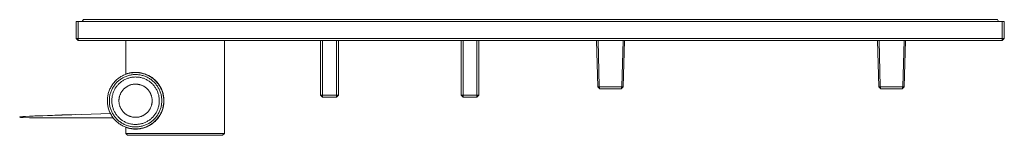
# Model space of a CAD drawing. Units: millimetres. Extents: x -618 to 701, y -998 to 912.
# Drawn here: x 197 to 695, y -489 to -430 of the extents above; entities that cross this region are included whole.
import ezdxf

# ---------------------------------------------------------------- set-up
doc = ezdxf.new("R2010")
doc.units = ezdxf.units.MM
doc.header["$MEASUREMENT"] = 0
doc.layers.add('Default', color=7, linetype='Continuous', lineweight=5, true_color=0xffffff)

msp = doc.modelspace()

# ---------------------------------------------------------------- linework, layer by layer
at = {"layer": 'Default', "color": 7, "true_color": 0xffffff}
for p, q in [((225.6, -439.74), (225.6, -431.24)), ((225.6, -431.24), (226.6, -431.24)), ((693.57, -431.24), (226.6, -431.24)), ((226.6, -431.24), (226.6, -439.74)), ((229.24, -430.24), (228.66, -431.24)), ((691.14, -430.24), (229.24, -430.24)), ((691.72, -431.24), (691.14, -430.24)), ((694.57, -431.24), (693.57, -431.24)), ((693.57, -439.74), (693.57, -431.24)), ((694.57, -439.74), (694.57, -431.24)), ((226.6, -440.74), (225.6, -439.74)), ((225.6, -439.74), (226.6, -439.74)), ((226.6, -439.74), (226.6, -440.74)), ((226.6, -439.74), (693.57, -439.74)), ((226.6, -440.74), (693.57, -440.74)), ((250.59, -457.9), (250.59, -440.74)), ((300.59, -487.74), (300.59, -440.74)), ((349.09, -440.74), (349.09, -468.44)), ((350.09, -440.74), (350.09, -468.44)), ((357.09, -468.44), (357.09, -440.74)), ((358.09, -468.44), (358.09, -440.74)), ((420.09, -468.44), (420.09, -440.74)), ((421.09, -440.74), (421.09, -468.44)), ((428.09, -468.44), (428.09, -440.74)), ((429.09, -468.44), (429.09, -440.74)), ((472.69, -440.77), (472.69, -440.74)), ((489.29, -440.77), (472.69, -440.77)), ((488.56, -440.77), (489.16, -464.25)), ((489.91, -464.22), (489.29, -440.77)), ((501.28, -464.22), (501.9, -440.77)), ((501.9, -440.77), (518.49, -440.77)), ((502.62, -440.77), (502.03, -464.25)), ((518.49, -440.77), (518.49, -440.74)), ((614.69, -440.77), (614.69, -440.74)), ((631.28, -440.77), (614.69, -440.77)), ((630.56, -440.77), (631.15, -464.25)), ((631.91, -464.22), (631.28, -440.77)), ((643.27, -464.22), (643.89, -440.77)), ((643.89, -440.77), (660.49, -440.77)), ((644.62, -440.77), (644.02, -464.25)), ((660.49, -440.77), (660.49, -440.74)), ((693.57, -440.74), (693.57, -439.74)), ((693.57, -439.74), (694.57, -439.74)), ((693.57, -440.74), (694.57, -439.74)), ((250.59, -457.79), (250.98, -457.65)), ((250.85, -457.8), (251.32, -457.65)), ((250.98, -457.65), (251.38, -457.52)), ((251.32, -457.65), (251.8, -457.51)), ((251.38, -457.52), (251.78, -457.41)), ((251.78, -457.41), (252.18, -457.3)), ((251.8, -457.51), (252.28, -457.38)), ((252.18, -457.3), (252.59, -457.21)), ((252.28, -457.38), (252.76, -457.28)), ((252.59, -457.21), (253.07, -457.12)), ((252.76, -457.28), (253.25, -457.19)), ((253.07, -457.12), (253.56, -457.04)), ((253.25, -457.19), (253.74, -457.11)), ((253.56, -457.04), (254.06, -456.98)), ((253.74, -457.11), (254.23, -457.06)), ((254.06, -456.98), (254.55, -456.93)), ((254.23, -457.06), (254.72, -457.02)), ((254.55, -456.93), (255.05, -456.9)), ((254.72, -457.02), (255.21, -457)), ((255.05, -456.9), (255.54, -456.89)), ((255.21, -457), (255.71, -456.99)), ((255.54, -456.89), (256.04, -456.9)), ((255.71, -456.99), (256.2, -457.01)), ((256.04, -456.9), (256.54, -456.92)), ((256.2, -457.01), (256.7, -457.04)), ((256.54, -456.92), (257.03, -456.97)), ((256.7, -457.04), (257.19, -457.08)), ((257.03, -456.97), (257.52, -457.02)), ((257.19, -457.08), (257.68, -457.15)), ((257.52, -457.02), (258.01, -457.1)), ((257.68, -457.15), (258.17, -457.23)), ((258.01, -457.1), (258.5, -457.19)), ((258.17, -457.23), (258.65, -457.33)), ((258.5, -457.19), (258.99, -457.3)), ((258.65, -457.33), (259.13, -457.44)), ((258.99, -457.3), (259.47, -457.43)), ((259.13, -457.44), (259.61, -457.57)), ((259.47, -457.43), (259.94, -457.57)), ((259.61, -457.57), (260.08, -457.72)), ((259.94, -457.57), (260.41, -457.73)), ((260.08, -457.72), (260.55, -457.89)), ((260.41, -457.73), (260.88, -457.9)), ((244.18, -462.71), (244.48, -462.32)), ((244.48, -462.32), (244.8, -461.94)), ((244.8, -461.94), (245.12, -461.57)), ((245.12, -461.57), (245.47, -461.21)), ((245.26, -462.94), (245.55, -462.59)), ((245.47, -461.21), (245.82, -460.87)), ((245.55, -462.59), (245.86, -462.25)), ((245.82, -460.87), (246.19, -460.53)), ((245.86, -462.25), (246.18, -461.92)), ((246.18, -461.92), (246.51, -461.6)), ((246.19, -460.53), (246.56, -460.21)), ((246.51, -461.6), (246.85, -461.29)), ((246.56, -460.21), (246.95, -459.91)), ((246.85, -461.29), (247.2, -460.99)), ((247.17, -462.69), (246.88, -462.98)), ((246.95, -459.91), (247.35, -459.62)), ((247.48, -462.4), (247.17, -462.69)), ((247.2, -460.99), (247.56, -460.7)), ((247.35, -459.62), (247.76, -459.34)), ((247.79, -462.12), (247.48, -462.4)), ((247.56, -460.7), (247.93, -460.43)), ((247.76, -459.34), (248.18, -459.07)), ((248.11, -461.86), (247.79, -462.12)), ((247.93, -460.43), (248.31, -460.17)), ((248.44, -461.6), (248.11, -461.86)), ((248.18, -459.07), (248.6, -458.82)), ((248.31, -460.17), (248.7, -459.93)), ((248.78, -461.36), (248.44, -461.6)), ((248.6, -458.82), (249.04, -458.59)), ((248.7, -459.93), (249.09, -459.69)), ((249.13, -461.13), (248.78, -461.36)), ((249.04, -458.59), (249.48, -458.37)), ((249.09, -459.69), (249.5, -459.48)), ((249.48, -460.91), (249.13, -461.13)), ((249.48, -458.37), (249.93, -458.16)), ((249.84, -460.71), (249.48, -460.91)), ((249.5, -459.48), (249.91, -459.27)), ((250.21, -460.51), (249.84, -460.71)), ((249.91, -459.27), (250.33, -459.08)), ((249.93, -458.16), (250.39, -457.97)), ((250.59, -460.33), (250.21, -460.51)), ((250.33, -459.08), (250.76, -458.91)), ((250.39, -457.97), (250.85, -457.8)), ((250.97, -460.17), (250.59, -460.33)), ((250.76, -458.91), (251.19, -458.75)), ((251.36, -460.01), (250.97, -460.17)), ((251.19, -458.75), (251.62, -458.6)), ((251.75, -459.87), (251.36, -460.01)), ((251.62, -458.6), (252.06, -458.47)), ((252.15, -459.75), (251.75, -459.87)), ((252.06, -458.47), (252.51, -458.36)), ((252.55, -459.64), (252.15, -459.75)), ((252.51, -458.36), (252.96, -458.26)), ((252.95, -459.54), (252.55, -459.64)), ((253.36, -459.45), (252.95, -459.54)), ((252.96, -458.26), (253.41, -458.17)), ((253.77, -459.38), (253.36, -459.45)), ((253.41, -458.17), (253.87, -458.11)), ((254.18, -459.33), (253.77, -459.38)), ((253.87, -458.11), (254.32, -458.05)), ((254.6, -459.28), (254.18, -459.33)), ((254.32, -458.05), (254.78, -458.02)), ((255.01, -459.26), (254.6, -459.28)), ((254.78, -458.02), (255.24, -458)), ((255.43, -459.24), (255.01, -459.26)), ((255.24, -458), (255.7, -457.99)), ((255.85, -459.25), (255.43, -459.24)), ((255.7, -457.99), (256.16, -458.01)), ((256.26, -459.26), (255.85, -459.25)), ((256.16, -458.01), (256.62, -458.03)), ((256.68, -459.29), (256.26, -459.26)), ((256.62, -458.03), (257.08, -458.08)), ((257.09, -459.34), (256.68, -459.29)), ((257.08, -458.08), (257.53, -458.14)), ((257.5, -459.4), (257.09, -459.34)), ((257.91, -459.47), (257.5, -459.4)), ((257.53, -458.14), (257.99, -458.21)), ((258.32, -459.56), (257.91, -459.47)), ((257.99, -458.21), (258.44, -458.3)), ((258.73, -459.66), (258.32, -459.56)), ((258.44, -458.3), (258.89, -458.41)), ((259.13, -459.78), (258.73, -459.66)), ((258.89, -458.41), (259.33, -458.53)), ((259.52, -459.91), (259.13, -459.78)), ((259.33, -458.53), (259.77, -458.67)), ((259.91, -460.05), (259.52, -459.91)), ((259.77, -458.67), (260.2, -458.82)), ((260.3, -460.21), (259.91, -460.05)), ((260.2, -458.82), (260.63, -458.99)), ((260.68, -460.38), (260.3, -460.21)), ((260.55, -457.89), (261.01, -458.07)), ((260.63, -458.99), (261.05, -459.17)), ((261.05, -460.56), (260.68, -460.38)), ((260.88, -457.9), (261.33, -458.09)), ((261.01, -458.07), (261.46, -458.26)), ((261.05, -459.17), (261.47, -459.37)), ((261.42, -460.76), (261.05, -460.56)), ((261.33, -458.09), (261.79, -458.3)), ((261.78, -460.96), (261.42, -460.76)), ((261.46, -458.26), (261.91, -458.47)), ((261.47, -459.37), (261.88, -459.58)), ((262.13, -461.19), (261.78, -460.96)), ((261.79, -458.3), (262.23, -458.52)), ((261.88, -459.58), (262.28, -459.81)), ((261.91, -458.47), (262.35, -458.7)), ((262.48, -461.42), (262.13, -461.19)), ((262.23, -458.52), (262.67, -458.76)), ((262.28, -459.81), (262.67, -460.05)), ((262.35, -458.7), (262.78, -458.94)), ((262.82, -461.66), (262.48, -461.42)), ((262.67, -458.76), (263.09, -459.01)), ((262.67, -460.05), (263.05, -460.3)), ((262.78, -458.94), (263.21, -459.2)), ((263.14, -461.92), (262.82, -461.66)), ((263.05, -460.3), (263.43, -460.56)), ((263.09, -459.01), (263.51, -459.28)), ((263.46, -462.19), (263.14, -461.92)), ((263.21, -459.2), (263.62, -459.47)), ((263.43, -460.56), (263.8, -460.84)), ((263.77, -462.47), (263.46, -462.19)), ((263.51, -459.28), (263.92, -459.56)), ((263.62, -459.47), (264.02, -459.76)), ((264.07, -462.76), (263.77, -462.47)), ((263.8, -460.84), (264.15, -461.13)), ((263.92, -459.56), (264.32, -459.86)), ((264.02, -459.76), (264.42, -460.06)), ((264.15, -461.13), (264.5, -461.44)), ((264.32, -459.86), (264.71, -460.16)), ((264.42, -460.06), (264.8, -460.37)), ((264.5, -461.44), (264.83, -461.75)), ((264.71, -460.16), (265.09, -460.49)), ((264.8, -460.37), (265.17, -460.7)), ((264.83, -461.75), (265.16, -462.08)), ((265.09, -460.49), (265.45, -460.82)), ((265.16, -462.08), (265.47, -462.42)), ((265.17, -460.7), (265.53, -461.04)), ((265.45, -460.82), (265.81, -461.17)), ((265.47, -462.42), (265.77, -462.76)), ((265.53, -461.04), (265.88, -461.39)), ((265.81, -461.17), (266.15, -461.53)), ((265.88, -461.39), (266.21, -461.75)), ((266.15, -461.53), (266.48, -461.9)), ((266.21, -461.75), (266.54, -462.12)), ((266.48, -461.9), (266.8, -462.28)), ((266.54, -462.12), (266.85, -462.51)), ((266.8, -462.28), (267.1, -462.67)), ((266.85, -462.51), (267.14, -462.91)), ((267.1, -462.67), (267.39, -463.08)), ((241.7, -468.06), (241.82, -467.58)), ((241.82, -467.58), (241.95, -467.1)), ((241.95, -467.1), (242.1, -466.63)), ((242.1, -466.63), (242.27, -466.17)), ((242.27, -466.17), (242.46, -465.71)), ((242.46, -465.71), (242.66, -465.25)), ((242.66, -465.25), (242.87, -464.81)), ((242.78, -467.83), (242.91, -467.39)), ((242.87, -464.81), (243.1, -464.37)), ((242.91, -467.39), (243.05, -466.95)), ((243.05, -466.95), (243.21, -466.52)), ((243.1, -464.37), (243.35, -463.94)), ((243.21, -466.52), (243.38, -466.09)), ((243.35, -463.94), (243.61, -463.52)), ((243.38, -466.09), (243.56, -465.67)), ((243.56, -465.67), (243.77, -465.26)), ((243.61, -463.52), (243.89, -463.11)), ((243.77, -465.26), (243.98, -464.85)), ((243.89, -463.11), (244.18, -462.71)), ((243.98, -464.85), (244.21, -464.45)), ((244.15, -467.61), (244.03, -468.01)), ((244.29, -467.21), (244.15, -467.61)), ((244.21, -464.45), (244.45, -464.06)), ((244.43, -466.82), (244.29, -467.21)), ((244.59, -466.44), (244.43, -466.82)), ((244.45, -464.06), (244.71, -463.68)), ((244.77, -466.06), (244.59, -466.44)), ((244.71, -463.68), (244.98, -463.31)), ((244.95, -465.69), (244.77, -466.06)), ((245.15, -465.32), (244.95, -465.69)), ((244.98, -463.31), (245.26, -462.94)), ((245.36, -464.96), (245.15, -465.32)), ((245.59, -464.61), (245.36, -464.96)), ((245.82, -464.27), (245.59, -464.61)), ((246.07, -463.93), (245.82, -464.27)), ((246.33, -463.61), (246.07, -463.93)), ((246.6, -463.29), (246.33, -463.61)), ((246.88, -462.98), (246.6, -463.29)), ((247.91, -467.85), (248.03, -467.58)), ((248.03, -467.58), (248.16, -467.32)), ((248.16, -467.32), (248.3, -467.07)), ((248.3, -467.07), (248.45, -466.81)), ((248.45, -466.81), (248.61, -466.57)), ((248.61, -466.57), (248.77, -466.33)), ((248.77, -466.33), (248.95, -466.1)), ((248.95, -466.1), (249.13, -465.87)), ((249.13, -465.87), (249.32, -465.65)), ((249.32, -465.65), (249.52, -465.43)), ((249.52, -465.43), (249.73, -465.23)), ((249.73, -465.23), (249.94, -465.03)), ((249.94, -465.03), (250.16, -464.84)), ((250.16, -464.84), (250.38, -464.65)), ((250.38, -464.65), (250.61, -464.47)), ((250.61, -464.47), (250.85, -464.31)), ((250.85, -464.31), (251.1, -464.15)), ((251.1, -464.15), (251.34, -463.99)), ((251.34, -463.99), (251.6, -463.85)), ((251.6, -463.85), (251.86, -463.72)), ((251.86, -463.72), (252.12, -463.59)), ((252.12, -463.59), (252.39, -463.48)), ((252.39, -463.48), (252.66, -463.37)), ((252.66, -463.37), (252.94, -463.27)), ((252.94, -463.27), (253.21, -463.19)), ((253.21, -463.19), (253.49, -463.11)), ((253.49, -463.11), (253.78, -463.04)), ((253.78, -463.04), (254.06, -462.98)), ((254.06, -462.98), (254.35, -462.93)), ((254.35, -462.93), (254.64, -462.9)), ((254.64, -462.9), (254.93, -462.87)), ((254.93, -462.87), (255.22, -462.85)), ((255.22, -462.85), (255.51, -462.84)), ((255.51, -462.84), (255.81, -462.85)), ((255.81, -462.85), (256.1, -462.86)), ((256.1, -462.86), (256.39, -462.88)), ((256.39, -462.88), (256.68, -462.91)), ((256.68, -462.91), (256.97, -462.96)), ((256.97, -462.96), (257.25, -463.01)), ((257.25, -463.01), (257.54, -463.07)), ((257.54, -463.07), (257.82, -463.15)), ((257.82, -463.15), (258.1, -463.23)), ((258.1, -463.23), (258.38, -463.32)), ((258.38, -463.32), (258.65, -463.42)), ((258.65, -463.42), (258.92, -463.53)), ((258.92, -463.53), (259.18, -463.65)), ((259.18, -463.65), (259.45, -463.78)), ((259.45, -463.78), (259.7, -463.92)), ((259.7, -463.92), (259.95, -464.07)), ((259.95, -464.07), (260.2, -464.22)), ((260.2, -464.22), (260.44, -464.39)), ((260.44, -464.39), (260.68, -464.56)), ((260.68, -464.56), (260.91, -464.74)), ((260.91, -464.74), (261.13, -464.93)), ((261.13, -464.93), (261.34, -465.13)), ((261.34, -465.13), (261.55, -465.33)), ((261.55, -465.33), (261.75, -465.54)), ((261.75, -465.54), (261.95, -465.76)), ((261.95, -465.76), (262.13, -465.98)), ((262.13, -465.98), (262.31, -466.21)), ((262.31, -466.21), (262.48, -466.45)), ((262.48, -466.45), (262.65, -466.69)), ((262.65, -466.69), (262.8, -466.94)), ((262.8, -466.94), (262.95, -467.19)), ((262.95, -467.19), (263.08, -467.45)), ((263.08, -467.45), (263.21, -467.71)), ((264.36, -463.06), (264.07, -462.76)), ((264.64, -463.37), (264.36, -463.06)), ((264.91, -463.68), (264.64, -463.37)), ((265.16, -464.01), (264.91, -463.68)), ((265.41, -464.35), (265.16, -464.01)), ((265.64, -464.69), (265.41, -464.35)), ((265.86, -465.05), (265.64, -464.69)), ((265.77, -462.76), (266.06, -463.12)), ((266.07, -465.41), (265.86, -465.05)), ((266.06, -463.12), (266.33, -463.49)), ((266.27, -465.78), (266.07, -465.41)), ((266.45, -466.15), (266.27, -465.78)), ((266.33, -463.49), (266.6, -463.87)), ((266.62, -466.53), (266.45, -466.15)), ((266.6, -463.87), (266.85, -464.26)), ((266.78, -466.92), (266.62, -466.53)), ((266.92, -467.31), (266.78, -466.92)), ((266.85, -464.26), (267.08, -464.65)), ((267.05, -467.7), (266.92, -467.31)), ((267.08, -464.65), (267.3, -465.05)), ((267.14, -462.91), (267.43, -463.31)), ((267.3, -465.05), (267.51, -465.46)), ((267.39, -463.08), (267.66, -463.49)), ((267.43, -463.31), (267.69, -463.73)), ((267.51, -465.46), (267.7, -465.88)), ((267.66, -463.49), (267.92, -463.91)), ((267.69, -463.73), (267.95, -464.15)), ((267.7, -465.88), (267.88, -466.3)), ((267.88, -466.3), (268.05, -466.73)), ((267.92, -463.91), (268.17, -464.34)), ((267.95, -464.15), (268.19, -464.59)), ((268.05, -466.73), (268.2, -467.17)), ((268.17, -464.34), (268.4, -464.78)), ((268.19, -464.59), (268.41, -465.03)), ((268.2, -467.17), (268.33, -467.61)), ((268.33, -467.61), (268.45, -468.05)), ((268.4, -464.78), (268.62, -465.23)), ((268.41, -465.03), (268.62, -465.48)), ((268.62, -465.23), (268.82, -465.68)), ((268.62, -465.48), (268.81, -465.93)), ((268.81, -465.93), (268.99, -466.39)), ((268.82, -465.68), (269, -466.15)), ((268.99, -466.39), (269.15, -466.86)), ((269, -466.15), (269.17, -466.61)), ((269.15, -466.86), (269.29, -467.34)), ((269.17, -466.61), (269.32, -467.08)), ((269.29, -467.34), (269.42, -467.81)), ((269.32, -467.08), (269.46, -467.56)), ((269.46, -467.56), (269.58, -468.04)), ((489.16, -464.25), (489.91, -464.22)), ((490.16, -465.22), (489.16, -464.25)), ((489.91, -464.22), (501.28, -464.22)), ((490.16, -465.22), (489.91, -464.22)), ((501.03, -465.22), (490.16, -465.22)), ((501.28, -464.22), (501.03, -465.22)), ((501.03, -465.22), (502.03, -464.25)), ((502.03, -464.25), (501.28, -464.22)), ((631.15, -464.25), (631.91, -464.22)), ((632.15, -465.22), (631.15, -464.25)), ((631.91, -464.22), (643.27, -464.22)), ((632.15, -465.22), (631.91, -464.22)), ((643.02, -465.22), (632.15, -465.22)), ((643.27, -464.22), (643.02, -465.22)), ((643.02, -465.22), (644.02, -464.25)), ((644.02, -464.25), (643.27, -464.22)), ((241.34, -471), (241.36, -470.5)), ((241.34, -471.49), (241.34, -471)), ((241.36, -471.99), (241.34, -471.49)), ((241.36, -470.5), (241.39, -470.01)), ((241.39, -472.48), (241.36, -471.99)), ((241.39, -470.01), (241.44, -469.52)), ((241.44, -472.97), (241.39, -472.48)), ((241.44, -469.52), (241.51, -469.03)), ((241.51, -469.03), (241.6, -468.54)), ((241.6, -468.54), (241.7, -468.06)), ((242.34, -471.02), (242.36, -470.56)), ((242.34, -471.48), (242.34, -471.02)), ((242.36, -471.93), (242.34, -471.48)), ((242.36, -470.56), (242.39, -470.1)), ((242.39, -472.39), (242.36, -471.93)), ((242.39, -470.1), (242.44, -469.64)), ((242.44, -472.85), (242.39, -472.39)), ((242.44, -469.64), (242.5, -469.18)), ((242.5, -469.18), (242.58, -468.73)), ((242.58, -468.73), (242.67, -468.28)), ((242.67, -468.28), (242.78, -467.83)), ((243.61, -470.46), (243.59, -470.88)), ((243.59, -470.88), (243.59, -471.3)), ((243.59, -471.3), (243.6, -471.71)), ((243.6, -471.71), (243.62, -472.13)), ((243.65, -470.05), (243.61, -470.46)), ((243.62, -472.13), (243.66, -472.54)), ((243.7, -469.64), (243.65, -470.05)), ((243.66, -472.54), (243.71, -472.96)), ((243.76, -469.22), (243.7, -469.64)), ((243.84, -468.81), (243.76, -469.22)), ((243.93, -468.41), (243.84, -468.81)), ((244.03, -468.01), (243.93, -468.41)), ((247.19, -470.95), (247.21, -470.66)), ((247.19, -471.24), (247.19, -470.95)), ((247.19, -471.54), (247.19, -471.24)), ((247.21, -471.83), (247.19, -471.54)), ((247.21, -470.66), (247.23, -470.37)), ((247.23, -472.12), (247.21, -471.83)), ((247.23, -470.37), (247.27, -470.08)), ((247.27, -472.41), (247.23, -472.12)), ((247.27, -470.08), (247.31, -469.79)), ((247.31, -472.7), (247.27, -472.41)), ((247.31, -469.79), (247.37, -469.51)), ((247.37, -469.51), (247.43, -469.22)), ((247.43, -469.22), (247.51, -468.94)), ((247.51, -468.94), (247.59, -468.66)), ((247.59, -468.66), (247.69, -468.39)), ((247.69, -468.39), (247.79, -468.11)), ((247.79, -468.11), (247.91, -467.85)), ((263.21, -467.71), (263.33, -467.98)), ((263.33, -467.98), (263.44, -468.25)), ((263.44, -468.25), (263.53, -468.52)), ((263.53, -468.52), (263.62, -468.8)), ((263.62, -468.8), (263.7, -469.08)), ((263.7, -469.08), (263.77, -469.36)), ((263.77, -469.36), (263.83, -469.65)), ((263.83, -469.65), (263.89, -469.94)), ((263.89, -472.55), (263.84, -472.84)), ((263.89, -469.94), (263.93, -470.22)), ((263.93, -472.26), (263.89, -472.55)), ((263.93, -470.22), (263.96, -470.51)), ((263.96, -471.97), (263.93, -472.26)), ((263.96, -470.51), (263.98, -470.81)), ((263.98, -471.68), (263.96, -471.97)), ((263.98, -470.81), (263.99, -471.1)), ((263.99, -471.39), (263.98, -471.68)), ((263.99, -471.1), (263.99, -471.39)), ((267.17, -468.1), (267.05, -467.7)), ((267.27, -468.51), (267.17, -468.1)), ((267.36, -468.91), (267.27, -468.51)), ((267.43, -469.32), (267.36, -468.91)), ((267.49, -469.74), (267.43, -469.32)), ((267.45, -473.06), (267.51, -472.64)), ((267.54, -470.15), (267.49, -469.74)), ((267.51, -472.64), (267.55, -472.23)), ((267.57, -470.57), (267.54, -470.15)), ((267.55, -472.23), (267.57, -471.81)), ((267.58, -470.98), (267.57, -470.57)), ((267.57, -471.81), (267.59, -471.4)), ((267.59, -471.4), (267.58, -470.98)), ((268.45, -468.05), (268.55, -468.5)), ((268.55, -468.5), (268.64, -468.95)), ((268.64, -468.95), (268.71, -469.41)), ((268.71, -469.41), (268.77, -469.86)), ((268.77, -472.62), (268.71, -473.08)), ((268.77, -469.86), (268.81, -470.32)), ((268.81, -472.16), (268.77, -472.62)), ((268.81, -470.32), (268.83, -470.78)), ((268.83, -471.7), (268.81, -472.16)), ((268.83, -470.78), (268.84, -471.24)), ((268.84, -471.24), (268.83, -471.7)), ((269.42, -467.81), (269.53, -468.3)), ((269.53, -468.3), (269.62, -468.78)), ((269.58, -468.04), (269.68, -468.53)), ((269.62, -468.78), (269.7, -469.27)), ((269.68, -468.53), (269.76, -469.02)), ((269.7, -469.27), (269.76, -469.76)), ((269.76, -469.02), (269.83, -469.51)), ((269.76, -469.76), (269.8, -470.25)), ((269.8, -472.23), (269.76, -472.72)), ((269.8, -470.25), (269.83, -470.75)), ((269.83, -471.74), (269.8, -472.23)), ((269.83, -469.51), (269.88, -470)), ((269.83, -470.75), (269.84, -471.24)), ((269.84, -471.24), (269.83, -471.74)), ((269.88, -472.48), (269.83, -472.98)), ((269.88, -470), (269.92, -470.5)), ((269.92, -471.99), (269.88, -472.48)), ((269.92, -470.5), (269.94, -471)), ((269.94, -471.49), (269.92, -471.99)), ((269.94, -471), (269.94, -471.49)), ((349.09, -468.44), (350.09, -468.44)), ((350.09, -469.44), (349.09, -468.44)), ((350.09, -468.44), (350.09, -469.44)), ((350.09, -468.44), (357.09, -468.44)), ((350.09, -469.44), (357.09, -469.44)), ((357.09, -469.44), (357.09, -468.44)), ((357.09, -468.44), (358.09, -468.44)), ((358.09, -468.44), (357.09, -469.44)), ((421.09, -469.44), (420.09, -468.44)), ((420.09, -468.44), (421.09, -468.44)), ((421.09, -468.44), (421.09, -469.44)), ((421.09, -468.44), (428.09, -468.44)), ((421.09, -469.44), (428.09, -469.44)), ((428.09, -469.44), (428.09, -468.44)), ((428.09, -468.44), (429.09, -468.44)), ((428.09, -469.44), (429.09, -468.44)), ((241.51, -473.46), (241.44, -472.97)), ((241.6, -473.95), (241.51, -473.46)), ((241.7, -474.43), (241.6, -473.95)), ((241.82, -474.91), (241.7, -474.43)), ((241.95, -475.39), (241.82, -474.91)), ((242.11, -475.86), (241.95, -475.39)), ((242.27, -476.32), (242.11, -475.86)), ((242.46, -476.78), (242.27, -476.32)), ((242.5, -473.31), (242.44, -472.85)), ((242.66, -477.24), (242.46, -476.78)), ((242.58, -473.76), (242.5, -473.31)), ((242.67, -474.21), (242.58, -473.76)), ((242.87, -477.68), (242.66, -477.24)), ((242.78, -474.66), (242.67, -474.21)), ((242.91, -475.1), (242.78, -474.66)), ((243.05, -475.54), (242.91, -475.1)), ((243.21, -475.97), (243.05, -475.54)), ((243.38, -476.4), (243.21, -475.97)), ((243.57, -476.82), (243.38, -476.4)), ((243.77, -477.23), (243.57, -476.82)), ((243.71, -472.96), (243.78, -473.37)), ((243.98, -477.64), (243.77, -477.23)), ((243.78, -473.37), (243.86, -473.78)), ((243.86, -473.78), (243.95, -474.18)), ((243.95, -474.18), (244.06, -474.59)), ((244.06, -474.59), (244.19, -474.98)), ((244.19, -474.98), (244.32, -475.38)), ((244.32, -475.38), (244.47, -475.77)), ((244.47, -475.77), (244.64, -476.15)), ((244.64, -476.15), (244.81, -476.53)), ((244.81, -476.53), (245, -476.9)), ((245, -476.9), (245.2, -477.26)), ((245.2, -477.26), (245.42, -477.62)), ((245.42, -477.62), (245.65, -477.97)), ((247.37, -472.98), (247.31, -472.7)), ((247.43, -473.27), (247.37, -472.98)), ((247.51, -473.55), (247.43, -473.27)), ((247.59, -473.83), (247.51, -473.55)), ((247.69, -474.1), (247.59, -473.83)), ((247.79, -474.37), (247.69, -474.1)), ((247.91, -474.64), (247.79, -474.37)), ((248.03, -474.91), (247.91, -474.64)), ((248.16, -475.17), (248.03, -474.91)), ((248.3, -475.42), (248.16, -475.17)), ((248.45, -475.67), (248.3, -475.42)), ((248.61, -475.92), (248.45, -475.67)), ((248.78, -476.16), (248.61, -475.92)), ((248.95, -476.39), (248.78, -476.16)), ((249.13, -476.62), (248.95, -476.39)), ((249.32, -476.84), (249.13, -476.62)), ((249.52, -477.05), (249.32, -476.84)), ((249.73, -477.26), (249.52, -477.05)), ((249.94, -477.46), (249.73, -477.26)), ((250.16, -477.65), (249.94, -477.46)), ((261.13, -477.56), (260.91, -477.74)), ((261.34, -477.36), (261.13, -477.56)), ((261.55, -477.16), (261.34, -477.36)), ((261.76, -476.95), (261.55, -477.16)), ((261.95, -476.73), (261.76, -476.95)), ((262.14, -476.5), (261.95, -476.73)), ((262.31, -476.27), (262.14, -476.5)), ((262.49, -476.04), (262.31, -476.27)), ((262.65, -475.8), (262.49, -476.04)), ((262.8, -475.55), (262.65, -475.8)), ((262.95, -475.29), (262.8, -475.55)), ((263.08, -475.04), (262.95, -475.29)), ((263.21, -474.77), (263.08, -475.04)), ((263.33, -474.51), (263.21, -474.77)), ((263.44, -474.24), (263.33, -474.51)), ((263.54, -473.96), (263.44, -474.24)), ((263.62, -473.69), (263.54, -473.96)), ((263.7, -473.4), (263.62, -473.69)), ((263.77, -473.12), (263.7, -473.4)), ((263.84, -472.84), (263.77, -473.12)), ((265.7, -477.7), (265.92, -477.35)), ((265.92, -477.35), (266.13, -476.98)), ((266.13, -476.98), (266.32, -476.62)), ((266.32, -476.62), (266.5, -476.24)), ((266.5, -476.24), (266.66, -475.86)), ((266.66, -475.86), (266.82, -475.47)), ((266.82, -475.47), (266.96, -475.08)), ((266.96, -475.08), (267.08, -474.68)), ((267.08, -474.68), (267.2, -474.28)), ((267.3, -477.43), (267.08, -477.83)), ((267.2, -474.28), (267.3, -473.88)), ((267.3, -473.88), (267.38, -473.47)), ((267.51, -477.02), (267.3, -477.43)), ((267.38, -473.47), (267.45, -473.06)), ((267.71, -476.6), (267.51, -477.02)), ((267.88, -476.18), (267.71, -476.6)), ((268.05, -475.75), (267.88, -476.18)), ((268.2, -475.31), (268.05, -475.75)), ((268.41, -477.46), (268.19, -477.9)), ((268.33, -474.87), (268.2, -475.31)), ((268.45, -474.43), (268.33, -474.87)), ((268.62, -477.26), (268.4, -477.7)), ((268.62, -477.01), (268.41, -477.46)), ((268.55, -473.98), (268.45, -474.43)), ((268.64, -473.53), (268.55, -473.98)), ((268.81, -476.55), (268.62, -477.01)), ((268.82, -476.8), (268.62, -477.26)), ((268.71, -473.08), (268.64, -473.53)), ((268.99, -476.09), (268.81, -476.55)), ((269, -476.34), (268.82, -476.8)), ((269.15, -475.62), (268.99, -476.09)), ((269.17, -475.87), (269, -476.34)), ((269.29, -475.15), (269.15, -475.62)), ((269.32, -475.4), (269.17, -475.87)), ((269.42, -474.67), (269.29, -475.15)), ((269.46, -474.92), (269.32, -475.4)), ((269.53, -474.19), (269.42, -474.67)), ((269.58, -474.44), (269.46, -474.92)), ((269.62, -473.7), (269.53, -474.19)), ((269.68, -473.96), (269.58, -474.44)), ((269.7, -473.21), (269.62, -473.7)), ((269.76, -473.47), (269.68, -473.96)), ((269.76, -472.72), (269.7, -473.21)), ((269.83, -472.98), (269.76, -473.47)), ((197.04, -479.53), (197.04, -479.52)), ((197.04, -479.52), (197.04, -479.52)), ((197.04, -479.52), (197.04, -479.52)), ((197.04, -479.52), (197.04, -479.52)), ((197.04, -479.52), (197.04, -479.52)), ((197.04, -479.52), (197.04, -479.52)), ((197.04, -479.52), (197.04, -479.52)), ((197.04, -479.52), (197.04, -479.52)), ((197.04, -479.52), (197.04, -479.52)), ((197.04, -479.52), (197.04, -479.52)), ((197.04, -479.52), (197.05, -479.52)), ((197.04, -479.54), (197.04, -479.53)), ((197.04, -479.53), (197.04, -479.53)), ((197.04, -479.53), (197.04, -479.53)), ((197.04, -479.53), (197.04, -479.53)), ((197.04, -479.53), (197.04, -479.53)), ((197.04, -479.53), (197.04, -479.53)), ((197.04, -479.53), (197.04, -479.53)), ((197.04, -479.53), (197.04, -479.53)), ((197.04, -479.53), (197.04, -479.53)), ((197.04, -479.53), (197.04, -479.53)), ((197.04, -479.53), (197.04, -479.53)), ((197.04, -479.53), (197.04, -479.53)), ((197.04, -479.53), (197.04, -479.53)), ((197.04, -479.53), (197.04, -479.53)), ((197.04, -479.53), (197.04, -479.53)), ((197.04, -479.53), (197.04, -479.53)), ((197.04, -479.53), (197.04, -479.53)), ((197.04, -479.53), (197.04, -479.53)), ((197.04, -479.53), (197.04, -479.53)), ((197.04, -479.53), (197.04, -479.53)), ((197.04, -479.53), (197.04, -479.53)), ((197.04, -479.53), (197.04, -479.53)), ((197.04, -479.55), (197.04, -479.54)), ((197.04, -479.54), (197.04, -479.54)), ((197.04, -479.54), (197.04, -479.54)), ((197.04, -479.54), (197.04, -479.54)), ((197.04, -479.54), (197.04, -479.54)), ((197.04, -479.54), (197.04, -479.54)), ((197.04, -479.54), (197.04, -479.54)), ((197.04, -479.54), (197.04, -479.54)), ((197.04, -479.54), (197.04, -479.54)), ((197.04, -479.54), (197.04, -479.54)), ((197.04, -479.54), (197.04, -479.54)), ((197.04, -479.54), (197.04, -479.54)), ((197.04, -479.54), (197.04, -479.54)), ((197.04, -479.54), (197.04, -479.54)), ((197.04, -479.54), (197.04, -479.54)), ((197.04, -479.54), (197.04, -479.54)), ((197.04, -479.54), (197.04, -479.54)), ((197.04, -479.54), (197.04, -479.54)), ((197.04, -479.54), (197.04, -479.54)), ((197.04, -479.54), (197.04, -479.54)), ((197.04, -479.54), (197.04, -479.54)), ((197.04, -479.54), (197.04, -479.54)), ((197.04, -479.54), (197.04, -479.54)), ((197.04, -479.54), (197.04, -479.54)), ((197.04, -479.54), (197.04, -479.54)), ((197.04, -479.54), (197.04, -479.54)), ((197.05, -479.55), (197.04, -479.55)), ((197.04, -479.55), (197.04, -479.55)), ((197.04, -479.55), (197.04, -479.55)), ((197.04, -479.55), (197.04, -479.55)), ((197.04, -479.55), (197.04, -479.55)), ((197.05, -479.52), (197.05, -479.51)), ((197.05, -479.51), (197.05, -479.51)), ((197.05, -479.51), (197.05, -479.51)), ((197.05, -479.51), (197.05, -479.51)), ((197.05, -479.51), (197.05, -479.51)), ((197.05, -479.51), (197.05, -479.51)), ((197.05, -479.51), (197.05, -479.51)), ((197.05, -479.51), (197.05, -479.51)), ((197.05, -479.51), (197.06, -479.51)), ((197.05, -479.52), (197.05, -479.52)), ((197.05, -479.56), (197.05, -479.55)), ((197.05, -479.55), (197.05, -479.55)), ((197.05, -479.55), (197.05, -479.55)), ((197.05, -479.55), (197.05, -479.55)), ((197.05, -479.55), (197.05, -479.55)), ((197.05, -479.55), (197.05, -479.55)), ((197.05, -479.55), (197.05, -479.55)), ((197.06, -479.56), (197.05, -479.56)), ((197.06, -479.51), (197.06, -479.5)), ((197.06, -479.5), (197.06, -479.5)), ((197.06, -479.5), (197.06, -479.5)), ((197.06, -479.5), (197.06, -479.5)), ((197.06, -479.5), (197.06, -479.5)), ((197.06, -479.5), (197.07, -479.5)), ((197.06, -479.51), (197.06, -479.51)), ((197.06, -479.51), (197.06, -479.51)), ((197.07, -479.56), (197.06, -479.56)), ((197.06, -479.56), (197.06, -479.56)), ((197.06, -479.56), (197.06, -479.56)), ((197.06, -479.56), (197.06, -479.56)), ((197.07, -479.5), (197.13, -479.48)), ((197.07, -479.5), (197.07, -479.5)), ((197.07, -479.5), (197.07, -479.5)), ((197.07, -479.5), (197.07, -479.5)), ((197.07, -479.57), (197.07, -479.56)), ((197.07, -479.56), (197.07, -479.56)), ((197.08, -479.57), (197.07, -479.57)), ((197.09, -479.57), (197.08, -479.57)), ((197.08, -479.57), (197.08, -479.57)), ((197.11, -479.58), (197.09, -479.57)), ((197.09, -479.57), (197.09, -479.57)), ((197.13, -479.59), (197.11, -479.58)), ((197.13, -479.48), (197.15, -479.47)), ((197.15, -479.59), (197.13, -479.59)), ((197.15, -479.47), (197.16, -479.47)), ((197.16, -479.59), (197.15, -479.59)), ((197.16, -479.47), (197.17, -479.47)), ((197.2, -479.6), (197.16, -479.59)), ((197.17, -479.47), (197.19, -479.46)), ((197.19, -479.46), (197.23, -479.45)), ((197.25, -479.61), (197.2, -479.6)), ((197.23, -479.45), (197.35, -479.43)), ((197.31, -479.62), (197.25, -479.61)), ((197.37, -479.63), (197.31, -479.62)), ((197.35, -479.43), (197.46, -479.41)), ((197.49, -479.65), (197.37, -479.63)), ((197.46, -479.41), (197.62, -479.39)), ((197.82, -479.68), (197.49, -479.65)), ((197.62, -479.39), (197.78, -479.37)), ((197.78, -479.37), (198.75, -479.28)), ((198.82, -479.74), (197.82, -479.68)), ((198.31, -479.34), (198.29, -479.34)), ((198.69, -479.3), (198.31, -479.34)), ((199.93, -479.2), (198.69, -479.3)), ((198.75, -479.28), (203.78, -478.98)), ((202.04, -479.86), (198.82, -479.74)), ((202.06, -479.07), (199.93, -479.2)), ((244.31, -479.96), (202.04, -479.86)), ((204.7, -478.94), (202.06, -479.07)), ((203.78, -478.98), (242.92, -477.77)), ((207.75, -478.81), (204.7, -478.94)), ((211.15, -478.68), (207.75, -478.81)), ((218.3, -478.44), (211.15, -478.68)), ((225.48, -478.22), (218.3, -478.44)), ((243.11, -478.12), (242.87, -477.68)), ((243.35, -478.55), (243.11, -478.12)), ((243.61, -478.97), (243.35, -478.55)), ((243.89, -479.38), (243.61, -478.97)), ((244.18, -479.78), (243.89, -479.38)), ((244.21, -478.04), (243.98, -477.64)), ((244.48, -480.17), (244.18, -479.78)), ((244.45, -478.43), (244.21, -478.04)), ((244.71, -478.81), (244.45, -478.43)), ((244.8, -480.55), (244.48, -480.17)), ((244.98, -479.18), (244.71, -478.81)), ((245.13, -480.92), (244.8, -480.55)), ((245.26, -479.54), (244.98, -479.18)), ((245.47, -481.28), (245.13, -480.92)), ((245.55, -479.9), (245.26, -479.54)), ((245.82, -481.62), (245.47, -481.28)), ((245.86, -480.24), (245.55, -479.9)), ((245.65, -477.97), (245.89, -478.31)), ((246.19, -481.95), (245.82, -481.62)), ((246.18, -480.57), (245.86, -480.24)), ((245.89, -478.31), (246.14, -478.64)), ((246.14, -478.64), (246.4, -478.96)), ((246.51, -480.89), (246.18, -480.57)), ((246.57, -482.27), (246.19, -481.95)), ((246.4, -478.96), (246.67, -479.28)), ((246.85, -481.2), (246.51, -480.89)), ((246.96, -482.58), (246.57, -482.27)), ((246.67, -479.28), (246.96, -479.58)), ((247.2, -481.5), (246.85, -481.2)), ((246.96, -479.58), (247.25, -479.88)), ((247.35, -482.87), (246.96, -482.58)), ((247.56, -481.79), (247.2, -481.5)), ((247.25, -479.88), (247.56, -480.16)), ((247.56, -480.16), (247.87, -480.43)), ((247.93, -482.06), (247.56, -481.79)), ((247.87, -480.43), (248.19, -480.7)), ((248.31, -482.32), (247.93, -482.06)), ((248.19, -480.7), (248.53, -480.95)), ((248.7, -482.56), (248.31, -482.32)), ((248.53, -480.95), (248.87, -481.19)), ((249.1, -482.8), (248.7, -482.56)), ((248.87, -481.19), (249.22, -481.41)), ((249.22, -481.41), (249.57, -481.63)), ((249.57, -481.63), (249.94, -481.83)), ((249.94, -481.83), (250.31, -482.02)), ((250.38, -477.84), (250.16, -477.65)), ((250.31, -482.02), (250.69, -482.2)), ((250.62, -478.01), (250.38, -477.84)), ((250.85, -478.18), (250.62, -478.01)), ((250.69, -482.2), (251.07, -482.36)), ((251.1, -478.34), (250.85, -478.18)), ((251.07, -482.36), (251.46, -482.51)), ((251.35, -478.49), (251.1, -478.34)), ((251.6, -478.64), (251.35, -478.49)), ((251.46, -482.51), (251.85, -482.65)), ((251.86, -478.77), (251.6, -478.64)), ((252.12, -478.9), (251.86, -478.77)), ((252.39, -479.01), (252.12, -478.9)), ((252.66, -479.12), (252.39, -479.01)), ((252.94, -479.21), (252.66, -479.12)), ((253.22, -479.3), (252.94, -479.21)), ((253.5, -479.38), (253.22, -479.3)), ((253.78, -479.45), (253.5, -479.38)), ((254.07, -479.5), (253.78, -479.45)), ((254.35, -479.55), (254.07, -479.5)), ((254.64, -479.59), (254.35, -479.55)), ((254.93, -479.62), (254.64, -479.59)), ((255.22, -479.64), (254.93, -479.62)), ((255.52, -479.64), (255.22, -479.64)), ((255.81, -479.64), (255.52, -479.64)), ((256.1, -479.63), (255.81, -479.64)), ((256.39, -479.61), (256.1, -479.63)), ((256.68, -479.57), (256.39, -479.61)), ((256.97, -479.53), (256.68, -479.57)), ((257.25, -479.48), (256.97, -479.53)), ((257.54, -479.41), (257.25, -479.48)), ((257.82, -479.34), (257.54, -479.41)), ((258.1, -479.26), (257.82, -479.34)), ((258.38, -479.17), (258.1, -479.26)), ((258.65, -479.06), (258.38, -479.17)), ((258.92, -478.95), (258.65, -479.06)), ((259.19, -478.83), (258.92, -478.95)), ((259.45, -478.7), (259.19, -478.83)), ((259.23, -482.68), (259.62, -482.54)), ((259.7, -478.57), (259.45, -478.7)), ((259.62, -482.54), (260.01, -482.4)), ((259.96, -478.42), (259.7, -478.57)), ((260.2, -478.26), (259.96, -478.42)), ((260.01, -482.4), (260.4, -482.24)), ((260.44, -478.1), (260.2, -478.26)), ((260.4, -482.24), (260.78, -482.06)), ((260.68, -477.93), (260.44, -478.1)), ((260.91, -477.74), (260.68, -477.93)), ((260.78, -482.06), (261.15, -481.88)), ((261.15, -481.88), (261.51, -481.68)), ((261.51, -481.68), (261.87, -481.47)), ((261.87, -481.47), (262.22, -481.24)), ((262.22, -481.24), (262.57, -481.01)), ((262.67, -482.44), (262.28, -482.68)), ((262.57, -481.01), (262.9, -480.76)), ((263.06, -482.19), (262.67, -482.44)), ((262.9, -480.76), (263.23, -480.5)), ((263.43, -481.92), (263.06, -482.19)), ((263.23, -480.5), (263.54, -480.23)), ((263.8, -481.64), (263.43, -481.92)), ((263.54, -480.23), (263.85, -479.95)), ((264.15, -481.35), (263.8, -481.64)), ((263.85, -479.95), (264.15, -479.65)), ((264.42, -482.43), (264.02, -482.73)), ((264.15, -479.65), (264.43, -479.35)), ((264.5, -481.05), (264.15, -481.35)), ((264.71, -482.32), (264.32, -482.63)), ((264.8, -482.11), (264.42, -482.43)), ((264.43, -479.35), (264.71, -479.04)), ((264.84, -480.73), (264.5, -481.05)), ((264.71, -479.04), (264.98, -478.72)), ((265.09, -482), (264.71, -482.32)), ((265.17, -481.79), (264.8, -482.11)), ((265.16, -480.41), (264.84, -480.73)), ((264.98, -478.72), (265.23, -478.39)), ((265.45, -481.67), (265.09, -482)), ((265.47, -480.07), (265.16, -480.41)), ((265.53, -481.45), (265.17, -481.79)), ((265.23, -478.39), (265.47, -478.05)), ((265.81, -481.32), (265.45, -481.67)), ((265.47, -478.05), (265.7, -477.7)), ((265.77, -479.72), (265.47, -480.07)), ((265.88, -481.1), (265.53, -481.45)), ((266.06, -479.36), (265.77, -479.72)), ((266.15, -480.96), (265.81, -481.32)), ((266.22, -480.73), (265.88, -481.1)), ((266.34, -478.99), (266.06, -479.36)), ((266.48, -480.59), (266.15, -480.96)), ((266.54, -480.36), (266.22, -480.73)), ((266.6, -478.62), (266.34, -478.99)), ((266.8, -480.21), (266.48, -480.59)), ((266.85, -479.97), (266.54, -480.36)), ((266.85, -478.23), (266.6, -478.62)), ((267.1, -479.81), (266.8, -480.21)), ((267.08, -477.83), (266.85, -478.23)), ((267.15, -479.58), (266.85, -479.97)), ((267.39, -479.41), (267.1, -479.81)), ((267.43, -479.17), (267.15, -479.58)), ((267.66, -479), (267.39, -479.41)), ((267.7, -478.76), (267.43, -479.17)), ((267.92, -478.57), (267.66, -479)), ((267.95, -478.33), (267.7, -478.76)), ((268.17, -478.14), (267.92, -478.57)), ((268.19, -477.9), (267.95, -478.33)), ((268.4, -477.7), (268.17, -478.14)), ((247.76, -483.15), (247.35, -482.87)), ((248.18, -483.42), (247.76, -483.15)), ((248.61, -483.67), (248.18, -483.42)), ((249.04, -483.9), (248.61, -483.67)), ((249.49, -484.12), (249.04, -483.9)), ((249.5, -483.01), (249.1, -482.8)), ((249.94, -484.33), (249.49, -484.12)), ((249.91, -483.22), (249.5, -483.01)), ((250.33, -483.41), (249.91, -483.22)), ((250.39, -484.51), (249.94, -484.33)), ((250.76, -483.58), (250.33, -483.41)), ((250.86, -484.69), (250.39, -484.51)), ((250.59, -484.69), (250.59, -484.59)), ((250.59, -484.69), (250.59, -487.74)), ((250.98, -484.83), (250.59, -484.69)), ((251.19, -483.74), (250.76, -483.58)), ((251.33, -484.84), (250.86, -484.69)), ((251.38, -484.96), (250.98, -484.83)), ((251.63, -483.89), (251.19, -483.74)), ((251.8, -484.98), (251.33, -484.84)), ((251.78, -485.08), (251.38, -484.96)), ((252.07, -484.02), (251.63, -483.89)), ((252.18, -485.18), (251.78, -485.08)), ((252.28, -485.1), (251.8, -484.98)), ((251.85, -482.65), (252.25, -482.77)), ((252.51, -484.13), (252.07, -484.02)), ((252.59, -485.28), (252.18, -485.18)), ((252.25, -482.77), (252.65, -482.88)), ((252.76, -485.21), (252.28, -485.1)), ((252.96, -484.23), (252.51, -484.13)), ((253.07, -485.37), (252.59, -485.28)), ((252.65, -482.88), (253.06, -482.97)), ((253.25, -485.3), (252.76, -485.21)), ((253.41, -484.31), (252.96, -484.23)), ((253.06, -482.97), (253.47, -483.05)), ((253.56, -485.45), (253.07, -485.37)), ((253.74, -485.37), (253.25, -485.3)), ((253.87, -484.38), (253.41, -484.31)), ((253.47, -483.05), (253.88, -483.12)), ((254.06, -485.51), (253.56, -485.45)), ((254.23, -485.43), (253.74, -485.37)), ((254.33, -484.43), (253.87, -484.38)), ((253.88, -483.12), (254.29, -483.17)), ((254.55, -485.56), (254.06, -485.51)), ((254.72, -485.47), (254.23, -485.43)), ((254.29, -483.17), (254.71, -483.21)), ((254.79, -484.47), (254.33, -484.43)), ((255.05, -485.58), (254.55, -485.56)), ((254.71, -483.21), (255.12, -483.23)), ((255.22, -485.49), (254.72, -485.47)), ((255.24, -484.49), (254.79, -484.47)), ((255.54, -485.59), (255.05, -485.58)), ((255.12, -483.23), (255.54, -483.24)), ((255.71, -485.49), (255.22, -485.49)), ((255.7, -484.49), (255.24, -484.49)), ((255.54, -483.24), (255.95, -483.24)), ((256.04, -485.59), (255.54, -485.59)), ((256.16, -484.48), (255.7, -484.49)), ((256.21, -485.48), (255.71, -485.49)), ((255.95, -483.24), (256.37, -483.22)), ((256.54, -485.56), (256.04, -485.59)), ((256.62, -484.45), (256.16, -484.48)), ((256.7, -485.45), (256.21, -485.48)), ((256.37, -483.22), (256.79, -483.18)), ((257.03, -485.52), (256.54, -485.56)), ((257.08, -484.41), (256.62, -484.45)), ((257.19, -485.4), (256.7, -485.45)), ((256.79, -483.18), (257.2, -483.13)), ((257.52, -485.46), (257.03, -485.52)), ((257.54, -484.35), (257.08, -484.41)), ((257.68, -485.34), (257.19, -485.4)), ((257.2, -483.13), (257.61, -483.07)), ((258.01, -485.39), (257.52, -485.46)), ((257.99, -484.27), (257.54, -484.35)), ((257.61, -483.07), (258.02, -482.99)), ((258.17, -485.26), (257.68, -485.34)), ((258.44, -484.18), (257.99, -484.27)), ((258.5, -485.29), (258.01, -485.39)), ((258.02, -482.99), (258.43, -482.9)), ((258.66, -485.16), (258.17, -485.26)), ((258.43, -482.9), (258.83, -482.8)), ((258.89, -484.08), (258.44, -484.18)), ((258.99, -485.19), (258.5, -485.29)), ((259.14, -485.04), (258.66, -485.16)), ((258.83, -482.8), (259.23, -482.68)), ((259.33, -483.95), (258.89, -484.08)), ((259.47, -485.06), (258.99, -485.19)), ((259.61, -484.91), (259.14, -485.04)), ((259.77, -483.82), (259.33, -483.95)), ((259.94, -484.92), (259.47, -485.06)), ((260.09, -484.76), (259.61, -484.91)), ((260.21, -483.66), (259.77, -483.82)), ((260.41, -484.76), (259.94, -484.92)), ((260.55, -484.6), (260.09, -484.76)), ((260.63, -483.5), (260.21, -483.66)), ((260.88, -484.58), (260.41, -484.76)), ((261.01, -484.42), (260.55, -484.6)), ((261.06, -483.31), (260.63, -483.5)), ((261.33, -484.39), (260.88, -484.58)), ((261.47, -484.22), (261.01, -484.42)), ((261.47, -483.12), (261.06, -483.31)), ((261.79, -484.19), (261.33, -484.39)), ((261.88, -482.9), (261.47, -483.12)), ((261.91, -484.01), (261.47, -484.22)), ((262.23, -483.96), (261.79, -484.19)), ((262.28, -482.68), (261.88, -482.9)), ((262.35, -483.78), (261.91, -484.01)), ((262.67, -483.73), (262.23, -483.96)), ((262.79, -483.54), (262.35, -483.78)), ((263.09, -483.47), (262.67, -483.73)), ((263.21, -483.28), (262.79, -483.54)), ((263.51, -483.21), (263.09, -483.47)), ((263.62, -483.01), (263.21, -483.28)), ((263.92, -482.93), (263.51, -483.21)), ((264.02, -482.73), (263.62, -483.01)), ((264.32, -482.63), (263.92, -482.93)), ((251.59, -488.74), (250.59, -487.74)), ((250.59, -487.74), (300.59, -487.74)), ((299.59, -488.74), (251.59, -488.74)), ((300.59, -487.74), (299.59, -488.74))]:
    msp.add_line(p, q, dxfattribs=at)

doc.saveas('drawing.dxf')
